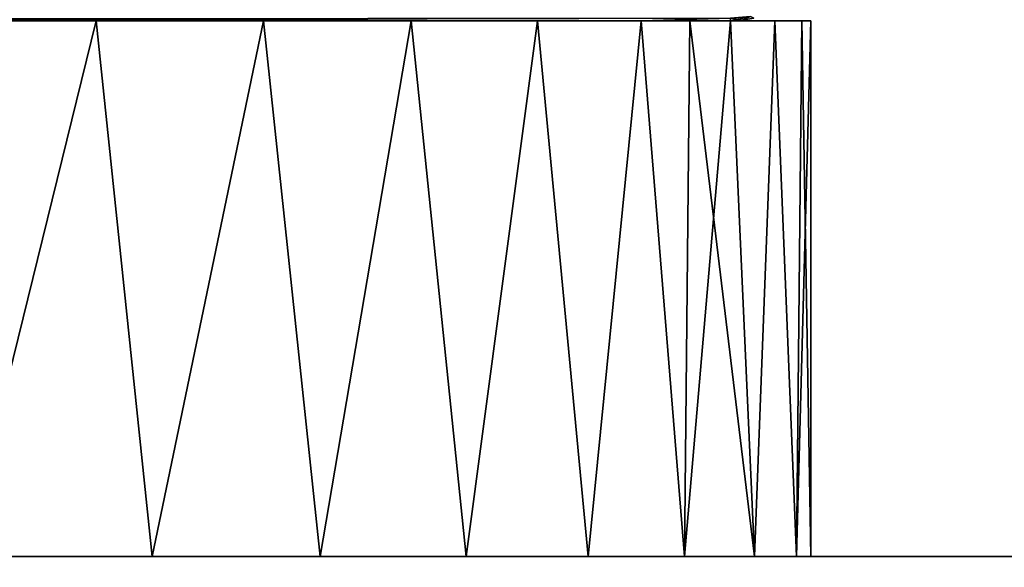
# Model space of a CAD drawing. Units: millimetres. Extents: x -28 to 328, y -5 to 216.
# Drawn here: x 314 to 323, y 0 to 5 of the extents above; entities that cross this region are included whole.
import ezdxf

# ---------------------------------------------------------------- set-up
doc = ezdxf.new("R2010")
doc.units = ezdxf.units.MM
doc.header["$LTSCALE"] = 81.481481
for name, color, linetype in [('187', 7, 'CONTINUOUS'), ('188', 7, 'CONTINUOUS'), ('189', 7, 'CONTINUOUS'), ('193', 7, 'CONTINUOUS'), ('195', 7, 'CONTINUOUS'), ('197', 7, 'CONTINUOUS'), ('515', 7, 'CONTINUOUS'), ('522', 7, 'CONTINUOUS'), ('523', 7, 'CONTINUOUS'), ('532', 7, 'CONTINUOUS'), ('533', 7, 'CONTINUOUS'), ('534', 7, 'CONTINUOUS'), ('535', 7, 'CONTINUOUS'), ('540', 7, 'CONTINUOUS'), ('542', 7, 'CONTINUOUS')]:
    doc.layers.add(name, color=color, linetype=linetype)

msp = doc.modelspace()

# ---------------------------------------------------------------- linework, layer by layer
at = {"layer": '187', "color": 7, "linetype": 'CONTINUOUS', "true_color": 0xaaaaaa}
for points in [[(312.6022, 5, 16.7984), (313.0932, 0, 16.4185), (314.3281, 5, 15.3527), (312.6022, 5, 16.7984)], [(313.0932, 0, 16.4185), (314.8492, 0, 14.8493), (314.3281, 5, 15.3527), (313.0932, 0, 16.4185)], [(314.3281, 5, 15.3527), (314.8492, 0, 14.8493), (315.8895, 5, 13.7304), (314.3281, 5, 15.3527)], [(314.8492, 0, 14.8493), (316.4184, 0, 13.0933), (315.8895, 5, 13.7304), (314.8492, 0, 14.8493)], [(315.8895, 5, 13.7304), (316.4184, 0, 13.0933), (317.2684, 5, 11.95), (315.8895, 5, 13.7304)], [(316.4184, 0, 13.0933), (317.7812, 0, 11.1727), (317.2684, 5, 11.95), (316.4184, 0, 13.0933)], [(317.2684, 5, 11.95), (317.7812, 0, 11.1727), (318.4485, 5, 10.0326), (317.2684, 5, 11.95)], [(317.7812, 0, 11.1727), (318.9204, 0, 9.1115), (318.4485, 5, 10.0326), (317.7812, 0, 11.1727)], [(318.4485, 5, 10.0326), (318.9204, 0, 9.1115), (319.4165, 5, 8), (318.4485, 5, 10.0326)], [(318.9204, 0, 9.1115), (319.8216, 0, 6.9358), (319.4165, 5, 8), (318.9204, 0, 9.1115)], [(319.4165, 5, 8), (319.8216, 0, 6.9358), (319.8706, 5, 6.7939), (319.4165, 5, 8)], [(319.8216, 0, 6.9358), (320.4735, 0, 4.6729), (319.8706, 5, 6.7939), (319.8216, 0, 6.9358)], [(320.4735, 0, 4.6729), (320.25, 5, 5.5621), (319.8706, 5, 6.7939), (320.4735, 0, 4.6729)], [(320.6656, 5, 3.7326), (320.25, 5, 5.5621), (320.4735, 0, 4.6729), (320.6656, 5, 3.7326)], [(320.868, 0, 2.3512), (320.6656, 5, 3.7326), (320.4735, 0, 4.6729), (320.868, 0, 2.3512)], [(320.9162, 5, 1.8741), (320.6656, 5, 3.7326), (320.868, 0, 2.3512), (320.9162, 5, 1.8741)], [(321, 0), (320.9162, 5, 1.8741), (320.868, 0, 2.3512), (321, 0)], [(321, 5), (320.9162, 5, 1.8741), (321, 0), (321, 5)]]:
    msp.add_3dface(points, dxfattribs=at)
at = {"layer": '188', "color": 7, "linetype": 'CONTINUOUS', "true_color": 0xaaaaaa}
for points in [[(320.25, 5, 5.5621), (320.6656, 5, 3.7326), (320.9162, 5, 1.8741), (320.25, 5, 5.5621)], [(320.25, 5, 5.5621), (320.9162, 5, 1.8741), (321, 5), (320.25, 5, 5.5621)], [(320.25, 5, 5.5621), (321, 5), (320.9162, 5, -1.8741), (320.25, 5, 5.5621)], [(320.25, 5, -5.5621), (320.25, 5, 5.5621), (320.6656, 5, -3.7326), (320.25, 5, -5.5621)], [(320.6656, 5, -3.7326), (320.25, 5, 5.5621), (320.9162, 5, -1.8741), (320.6656, 5, -3.7326)]]:
    msp.add_3dface(points, dxfattribs=at)
at = {"layer": '189', "color": 7, "linetype": 'CONTINUOUS', "true_color": 0xaaaaaa}
for points in [[(314.3281, 5, -15.3527), (313.0932, 0, -16.4185), (312.6022, 5, -16.7984), (314.3281, 5, -15.3527)], [(314.8492, 0, -14.8493), (313.0932, 0, -16.4185), (314.3281, 5, -15.3527), (314.8492, 0, -14.8493)], [(315.8895, 5, -13.7304), (314.8492, 0, -14.8493), (314.3281, 5, -15.3527), (315.8895, 5, -13.7304)], [(316.4184, 0, -13.0933), (314.8492, 0, -14.8493), (315.8895, 5, -13.7304), (316.4184, 0, -13.0933)], [(317.2684, 5, -11.95), (316.4184, 0, -13.0933), (315.8895, 5, -13.7304), (317.2684, 5, -11.95)], [(317.7812, 0, -11.1727), (316.4184, 0, -13.0933), (317.2684, 5, -11.95), (317.7812, 0, -11.1727)], [(318.4485, 5, -10.0326), (317.7812, 0, -11.1727), (317.2684, 5, -11.95), (318.4485, 5, -10.0326)], [(318.9204, 0, -9.1115), (317.7812, 0, -11.1727), (318.4485, 5, -10.0326), (318.9204, 0, -9.1115)], [(319.4165, 5, -8), (318.9204, 0, -9.1115), (318.4485, 5, -10.0326), (319.4165, 5, -8)], [(319.8216, 0, -6.9358), (318.9204, 0, -9.1115), (319.4165, 5, -8), (319.8216, 0, -6.9358)], [(319.8706, 5, -6.7939), (319.8216, 0, -6.9358), (319.4165, 5, -8), (319.8706, 5, -6.7939)], [(319.8216, 0, -6.9358), (320.25, 5, -5.5621), (320.4735, 0, -4.6729), (319.8216, 0, -6.9358)], [(320.25, 5, -5.5621), (319.8216, 0, -6.9358), (319.8706, 5, -6.7939), (320.25, 5, -5.5621)], [(320.25, 5, -5.5621), (320.6656, 5, -3.7326), (320.4735, 0, -4.6729), (320.25, 5, -5.5621)], [(320.4735, 0, -4.6729), (320.6656, 5, -3.7326), (320.868, 0, -2.3512), (320.4735, 0, -4.6729)], [(320.6656, 5, -3.7326), (320.9162, 5, -1.8741), (320.868, 0, -2.3512), (320.6656, 5, -3.7326)], [(321, 5), (321, 0), (320.868, 0, -2.3512), (321, 5)], [(320.9162, 5, -1.8741), (321, 5), (320.868, 0, -2.3512), (320.9162, 5, -1.8741)]]:
    msp.add_3dface(points, dxfattribs=at)
at = {"layer": '193', "color": 7, "linetype": 'CONTINUOUS', "true_color": 0xaaaaaa}
for points in [[(304.673, 0, 20.4735), (272.5, 0, 26), (327.5, 0, 26), (304.673, 0, 20.4735)], [(272.5, 0, -26), (295.327, 0, -20.4735), (327.5, 0, -26), (272.5, 0, -26)], [(272.5, 0, 26), (272.5288, 0, 26.2927), (327.5, 0, 26), (272.5, 0, 26)], [(272.5288, 0, -26.2927), (272.5, 0, -26), (327.4712, 0, -26.2927), (272.5288, 0, -26.2927)], [(327.4712, 0, -26.2927), (272.5, 0, -26), (327.5, 0, -26), (327.4712, 0, -26.2927)], [(272.5288, 0, 26.2927), (272.6142, 0, 26.574), (327.4712, 0, 26.2927), (272.5288, 0, 26.2927)], [(327.5, 0, 26), (272.5288, 0, 26.2927), (327.4712, 0, 26.2927), (327.5, 0, 26)], [(272.6142, 0, -26.574), (272.5288, 0, -26.2927), (327.3858, 0, -26.574), (272.6142, 0, -26.574)], [(327.3858, 0, -26.574), (272.5288, 0, -26.2927), (327.4712, 0, -26.2927), (327.3858, 0, -26.574)], [(272.6142, 0, 26.574), (272.7527, 0, 26.8333), (327.3858, 0, 26.574), (272.6142, 0, 26.574)], [(327.4712, 0, 26.2927), (272.6142, 0, 26.574), (327.3858, 0, 26.574), (327.4712, 0, 26.2927)], [(272.7527, 0, -26.8333), (272.6142, 0, -26.574), (327.2473, 0, -26.8333), (272.7527, 0, -26.8333)], [(327.2473, 0, -26.8333), (272.6142, 0, -26.574), (327.3858, 0, -26.574), (327.2473, 0, -26.8333)], [(272.7527, 0, 26.8333), (272.9393, 0, 27.0607), (327.2473, 0, 26.8333), (272.7527, 0, 26.8333)], [(327.3858, 0, 26.574), (272.7527, 0, 26.8333), (327.2473, 0, 26.8333), (327.3858, 0, 26.574)], [(272.9393, 0, -27.0607), (272.7527, 0, -26.8333), (327.0607, 0, -27.0607), (272.9393, 0, -27.0607)], [(327.0607, 0, -27.0607), (272.7527, 0, -26.8333), (327.2473, 0, -26.8333), (327.0607, 0, -27.0607)], [(272.9393, 0, 27.0607), (273.1667, 0, 27.2473), (327.0607, 0, 27.0607), (272.9393, 0, 27.0607)], [(327.2473, 0, 26.8333), (272.9393, 0, 27.0607), (327.0607, 0, 27.0607), (327.2473, 0, 26.8333)], [(273.1667, 0, -27.2473), (272.9393, 0, -27.0607), (326.8333, 0, -27.2473), (273.1667, 0, -27.2473)], [(326.8333, 0, -27.2473), (272.9393, 0, -27.0607), (327.0607, 0, -27.0607), (326.8333, 0, -27.2473)], [(273.1667, 0, 27.2473), (273.426, 0, 27.3858), (326.8333, 0, 27.2473), (273.1667, 0, 27.2473)], [(327.0607, 0, 27.0607), (273.1667, 0, 27.2473), (326.8333, 0, 27.2473), (327.0607, 0, 27.0607)], [(273.426, 0, -27.3858), (273.1667, 0, -27.2473), (326.574, 0, -27.3858), (273.426, 0, -27.3858)], [(326.574, 0, -27.3858), (273.1667, 0, -27.2473), (326.8333, 0, -27.2473), (326.574, 0, -27.3858)], [(273.426, 0, 27.3858), (273.7073, 0, 27.4712), (326.574, 0, 27.3858), (273.426, 0, 27.3858)], [(326.8333, 0, 27.2473), (273.426, 0, 27.3858), (326.574, 0, 27.3858), (326.8333, 0, 27.2473)], [(273.7073, 0, -27.4712), (273.426, 0, -27.3858), (326.2927, 0, -27.4712), (273.7073, 0, -27.4712)], [(326.2927, 0, -27.4712), (273.426, 0, -27.3858), (326.574, 0, -27.3858), (326.2927, 0, -27.4712)], [(273.7073, 0, 27.4712), (274, 0, 27.5), (326.2927, 0, 27.4712), (273.7073, 0, 27.4712)], [(326.574, 0, 27.3858), (273.7073, 0, 27.4712), (326.2927, 0, 27.4712), (326.574, 0, 27.3858)], [(274, 0, -27.5), (273.7073, 0, -27.4712), (326, 0, -27.5), (274, 0, -27.5)], [(326, 0, -27.5), (273.7073, 0, -27.4712), (326.2927, 0, -27.4712), (326, 0, -27.5)], [(274, 0, 27.5), (326, 0, 27.5), (326.2927, 0, 27.4712), (274, 0, 27.5)], [(295.327, 0, -20.4735), (297.6487, 0, -20.8679), (327.5, 0, -26), (295.327, 0, -20.4735)], [(297.6487, 0, -20.8679), (300, 0, -21), (327.5, 0, -26), (297.6487, 0, -20.8679)], [(300, 0, -21), (302.3513, 0, -20.8679), (327.5, 0, -26), (300, 0, -21)], [(302.3513, 0, -20.8679), (304.673, 0, -20.4735), (327.5, 0, -26), (302.3513, 0, -20.8679)], [(306.9359, 0, 19.8215), (304.673, 0, 20.4735), (327.5, 0, 26), (306.9359, 0, 19.8215)], [(304.673, 0, -20.4735), (306.9359, 0, -19.8215), (327.5, 0, -26), (304.673, 0, -20.4735)], [(309.1116, 0, 18.9203), (306.9359, 0, 19.8215), (327.5, 0, 26), (309.1116, 0, 18.9203)], [(306.9359, 0, -19.8215), (309.1116, 0, -18.9203), (327.5, 0, -26), (306.9359, 0, -19.8215)], [(311.1727, 0, 17.7812), (309.1116, 0, 18.9203), (327.5, 0, 26), (311.1727, 0, 17.7812)], [(309.1116, 0, -18.9203), (311.1727, 0, -17.7812), (327.5, 0, -26), (309.1116, 0, -18.9203)], [(313.0932, 0, 16.4185), (311.1727, 0, 17.7812), (327.5, 0, 26), (313.0932, 0, 16.4185)], [(311.1727, 0, -17.7812), (313.0932, 0, -16.4185), (327.5, 0, -26), (311.1727, 0, -17.7812)], [(314.8492, 0, 14.8493), (313.0932, 0, 16.4185), (327.5, 0, 26), (314.8492, 0, 14.8493)], [(313.0932, 0, -16.4185), (314.8492, 0, -14.8493), (327.5, 0, -26), (313.0932, 0, -16.4185)], [(316.4184, 0, 13.0933), (314.8492, 0, 14.8493), (327.5, 0, 26), (316.4184, 0, 13.0933)], [(314.8492, 0, -14.8493), (316.4184, 0, -13.0933), (327.5, 0, -26), (314.8492, 0, -14.8493)], [(317.7812, 0, 11.1727), (316.4184, 0, 13.0933), (327.5, 0, 26), (317.7812, 0, 11.1727)], [(316.4184, 0, -13.0933), (317.7812, 0, -11.1727), (327.5, 0, -26), (316.4184, 0, -13.0933)], [(318.9204, 0, 9.1115), (317.7812, 0, 11.1727), (327.5, 0, 26), (318.9204, 0, 9.1115)], [(317.7812, 0, -11.1727), (318.9204, 0, -9.1115), (327.5, 0, -26), (317.7812, 0, -11.1727)], [(319.8216, 0, 6.9358), (318.9204, 0, 9.1115), (327.5, 0, 26), (319.8216, 0, 6.9358)], [(318.9204, 0, -9.1115), (319.8216, 0, -6.9358), (327.5, 0, -26), (318.9204, 0, -9.1115)], [(320.4735, 0, 4.6729), (319.8216, 0, 6.9358), (327.5, 0, 26), (320.4735, 0, 4.6729)], [(319.8216, 0, -6.9358), (320.4735, 0, -4.6729), (327.5, 0, -26), (319.8216, 0, -6.9358)], [(320.868, 0, 2.3512), (320.4735, 0, 4.6729), (327.5, 0, -26), (320.868, 0, 2.3512)], [(327.5, 0, -26), (320.4735, 0, 4.6729), (327.5, 0, 26), (327.5, 0, -26)], [(320.4735, 0, -4.6729), (320.868, 0, -2.3512), (327.5, 0, -26), (320.4735, 0, -4.6729)], [(321, 0), (320.868, 0, 2.3512), (327.5, 0, -26), (321, 0)], [(320.868, 0, -2.3512), (321, 0), (327.5, 0, -26), (320.868, 0, -2.3512)]]:
    msp.add_3dface(points, dxfattribs=at)
at = {"layer": '195', "color": 7, "linetype": 'CONTINUOUS', "true_color": 0xaaaaaa}
for points in [[(274, -5, 27.5), (326, -5, 27.5), (274, 0, 27.5), (274, -5, 27.5)], [(326, -5, 27.5), (326, 0, 27.5), (274, 0, 27.5), (326, -5, 27.5)]]:
    msp.add_3dface(points, dxfattribs=at)
at = {"layer": '197', "color": 7, "linetype": 'CONTINUOUS', "true_color": 0xaaaaaa}
for points in [[(326, -5, -27.5), (274, -5, -27.5), (326, 0, -27.5), (326, -5, -27.5)], [(274, -5, -27.5), (274, 0, -27.5), (326, 0, -27.5), (274, -5, -27.5)]]:
    msp.add_3dface(points, dxfattribs=at)
at = {"layer": '515', "color": 7, "linetype": 'CONTINUOUS', "true_color": 0xaaaaaa}
for points in [[(320.25, 5, 5.5621), (320.25, 5, -5.5621), (320.3601, 5.0061, -8), (320.25, 5, 5.5621)], [(320.25, 5, 6.7811), (320.25, 5, 5.5621), (320.3601, 5.0061, -8), (320.25, 5, 6.7811)], [(320.3601, 5.0061, -8), (320.25, 5, -5.5621), (320.25, 5, -6.7811), (320.3601, 5.0061, -8)], [(320.25, 5, 8), (320.25, 5, 6.7811), (320.3601, 5.0061, -8), (320.25, 5, 8)], [(320.3601, 5.0061, 8), (320.25, 5, 8), (320.3601, 5.0061, -8), (320.3601, 5.0061, 8)], [(320.25, 5, -8), (320.3601, 5.0061, -8), (320.25, 5, -6.7811), (320.25, 5, -8)], [(320.4685, 5.0242, 8), (320.3601, 5.0061, 8), (320.4685, 5.0242, -8), (320.4685, 5.0242, 8)], [(320.4685, 5.0242, -8), (320.3601, 5.0061, 8), (320.3601, 5.0061, -8), (320.4685, 5.0242, -8)]]:
    msp.add_3dface(points, dxfattribs=at)
at = {"layer": '522', "color": 7, "linetype": 'CONTINUOUS', "true_color": 0xaaaaaa}
for points in [[(320.3601, 5.0061, -8), (320.25, 5, -8), (320.4362, 5.0399, -8.2085), (320.3601, 5.0061, -8)], [(320.25, 5, -8), (320.25, 5.0252, -8.2231), (320.4362, 5.0399, -8.2085), (320.25, 5, -8)], [(320.4685, 5.0242, -8), (320.3601, 5.0061, -8), (320.4362, 5.0399, -8.2085), (320.4685, 5.0242, -8)]]:
    msp.add_3dface(points, dxfattribs=at)
at = {"layer": '523', "color": 7, "linetype": 'CONTINUOUS', "true_color": 0xaaaaaa}
for points in [[(320.25, 5.0252, -8.2231), (320.25, 5, -8), (306.6997, 5.0126, -8.1583), (320.25, 5.0252, -8.2231)], [(306.6997, 5.0126, -8.1583), (320.25, 5, -8), (306.7196, 5.005, -8.1002), (306.6997, 5.0126, -8.1583)], [(306.7196, 5.005, -8.1002), (320.25, 5, -8), (306.7528, 5.0012, -8.0483), (306.7196, 5.005, -8.1002)], [(319.4165, 5, -8), (308.9213, 5, -8), (306.7528, 5.0012, -8.0483), (319.4165, 5, -8)], [(320.25, 5, -8), (319.4165, 5, -8), (306.7528, 5.0012, -8.0483), (320.25, 5, -8)]]:
    msp.add_3dface(points, dxfattribs=at)
at = {"layer": '532', "color": 7, "linetype": 'CONTINUOUS', "true_color": 0xaaaaaa}
for points in [[(320.3601, 5.0061, 8), (320.4362, 5.0399, 8.2085), (320.25, 5.0252, 8.2232), (320.3601, 5.0061, 8)], [(320.25, 5, 8), (320.3601, 5.0061, 8), (320.25, 5.0252, 8.2232), (320.25, 5, 8)], [(320.3601, 5.0061, 8), (320.4685, 5.0242, 8), (320.4362, 5.0399, 8.2085), (320.3601, 5.0061, 8)]]:
    msp.add_3dface(points, dxfattribs=at)
at = {"layer": '533', "color": 7, "linetype": 'CONTINUOUS', "true_color": 0xaaaaaa}
for points in [[(306.6997, 5.0126, 8.1583), (306.7196, 5.005, 8.1002), (320.25, 5.0252, 8.2232), (306.6997, 5.0126, 8.1583)], [(306.7196, 5.005, 8.1002), (306.7528, 5.0012, 8.0483), (320.25, 5.0252, 8.2232), (306.7196, 5.005, 8.1002)], [(306.7528, 5.0012, 8.0483), (306.8007, 5, 8), (320.25, 5.0252, 8.2232), (306.7528, 5.0012, 8.0483)], [(306.8007, 5, 8), (308.606, 5, 8), (320.25, 5.0252, 8.2232), (306.8007, 5, 8)], [(308.606, 5, 8), (308.9213, 5, 8), (320.25, 5.0252, 8.2232), (308.606, 5, 8)], [(308.9213, 5, 8), (319.4165, 5, 8), (320.25, 5.0252, 8.2232), (308.9213, 5, 8)], [(319.4165, 5, 8), (320.25, 5, 8), (320.25, 5.0252, 8.2232), (319.4165, 5, 8)]]:
    msp.add_3dface(points, dxfattribs=at)
at = {"layer": '534', "color": 7, "linetype": 'CONTINUOUS', "true_color": 0xaaaaaa}
for points in [[(312.6022, 5, 16.7984), (314.3281, 5, 15.3527), (308.9213, 5, 8), (312.6022, 5, 16.7984)], [(314.3281, 5, 15.3527), (315.8895, 5, 13.7304), (308.9213, 5, 8), (314.3281, 5, 15.3527)], [(315.8895, 5, 13.7304), (317.2684, 5, 11.95), (308.9213, 5, 8), (315.8895, 5, 13.7304)], [(317.2684, 5, 11.95), (318.4485, 5, 10.0326), (308.9213, 5, 8), (317.2684, 5, 11.95)], [(318.4485, 5, 10.0326), (319.4165, 5, 8), (308.9213, 5, 8), (318.4485, 5, 10.0326)]]:
    msp.add_3dface(points, dxfattribs=at)
at = {"layer": '535', "color": 7, "linetype": 'CONTINUOUS', "true_color": 0xaaaaaa}
for points in [[(319.4165, 5, -8), (310.7313, 5, -18.051), (308.9213, 5, -8), (319.4165, 5, -8)], [(319.4165, 5, -8), (312.6022, 5, -16.7984), (310.7313, 5, -18.051), (319.4165, 5, -8)], [(319.4165, 5, -8), (314.3281, 5, -15.3527), (312.6022, 5, -16.7984), (319.4165, 5, -8)], [(319.4165, 5, -8), (315.8895, 5, -13.7304), (314.3281, 5, -15.3527), (319.4165, 5, -8)], [(319.4165, 5, -8), (317.2684, 5, -11.95), (315.8895, 5, -13.7304), (319.4165, 5, -8)], [(319.4165, 5, -8), (318.4485, 5, -10.0326), (317.2684, 5, -11.95), (319.4165, 5, -8)]]:
    msp.add_3dface(points, dxfattribs=at)
at = {"layer": '540', "color": 7, "linetype": 'CONTINUOUS', "true_color": 0xaaaaaa}
for points in [[(319.8706, 5, -6.7939), (319.4165, 5, -8), (320.25, 5, -6.7811), (319.8706, 5, -6.7939)], [(319.4165, 5, -8), (320.25, 5, -8), (320.25, 5, -6.7811), (319.4165, 5, -8)], [(320.25, 5, -5.5621), (319.8706, 5, -6.7939), (320.25, 5, -6.7811), (320.25, 5, -5.5621)]]:
    msp.add_3dface(points, dxfattribs=at)
at = {"layer": '542', "color": 7, "linetype": 'CONTINUOUS', "true_color": 0xaaaaaa}
for points in [[(319.4165, 5, 8), (319.8706, 5, 6.7939), (320.25, 5, 8), (319.4165, 5, 8)], [(319.8706, 5, 6.7939), (320.25, 5, 5.5621), (320.25, 5, 6.7811), (319.8706, 5, 6.7939)], [(319.8706, 5, 6.7939), (320.25, 5, 6.7811), (320.25, 5, 8), (319.8706, 5, 6.7939)]]:
    msp.add_3dface(points, dxfattribs=at)

doc.saveas('drawing.dxf')
